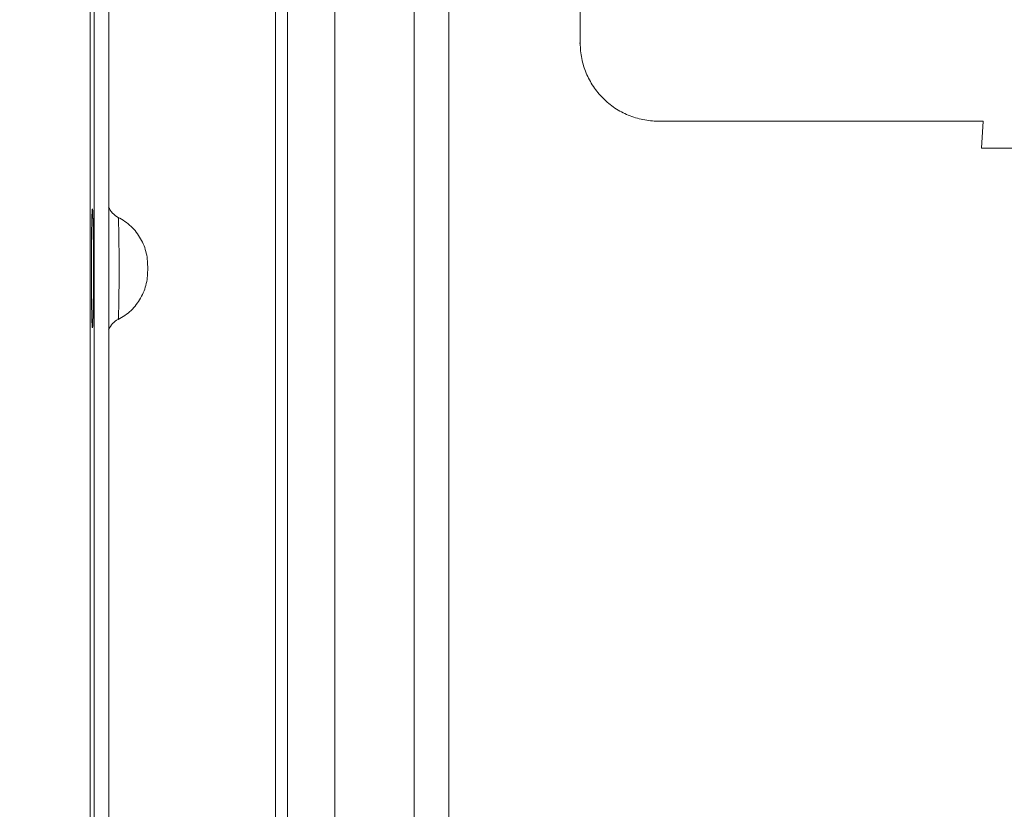
# Model space of a CAD drawing. Units: inches. Extents: x 0 to 213, y 0 to 50.
# Drawn here: x 98 to 100, y 26 to 28 of the extents above; entities that cross this region are included whole.
import ezdxf

# ---------------------------------------------------------------- set-up
doc = ezdxf.new("R2010")
doc.units = ezdxf.units.IN
doc.header["$MEASUREMENT"] = 0
doc.layers.add('CONTINUOUS1', color=7, linetype='Continuous', lineweight=20)
doc.layers.add('DIM', color=2, linetype='Continuous', lineweight=20)
doc.styles.add('RomanS', font='romans.shx')
doc.dimstyles.new('SchneiderElectric Dual Below', dxfattribs={"dimscale": 0, "dimtxt": 0.1, "dimasz": 0.07, "dimexe": 0.0625, "dimexo": 0.0625, "dimgap": 0.04, "dimtad": 0, "dimtih": 1, "dimtoh": 1, "dimrnd": 0.001, "dimzin": 4, "dimdsep": 46, "dimtxsty": 'RomanS', "dimblk": 'SEArrow', "dimcen": 0.09, "dimclrd": 256, "dimclre": 256, "dimclrt": 256, "dimadec": 0, "dimazin": 1, "dimtfac": 1, "dimtofl": 0, "dimtmove": 0, "dimatfit": 3, "dimldrblk": 'SEArrow', "dimfxl": 1, "dimtolj": 1, "dimtzin": 0, "dimlwd": -1, "dimlwe": -1, "dimarcsym": 0})

# ---------------------------------------------------------------- blocks, each defined once
blk = doc.blocks.new('SEArrow')
at = {"linetype": 'ByBlock', "lineweight": -2}
blk.add_lwpolyline([(0, 0, 0, 0.5, 0), (-1, 0, 0.5, 0.5, 0)], format="xyseb", dxfattribs=at)
blk = doc.blocks.new('*D40')
at = {"layer": 'Defpoints', "color": 0, "transparency": 16777216}
for p in [(111.8163, 39.1274), (97.5583, 33.7571), (111.8163, 26.0979)]:
    blk.add_point(p, dxfattribs=at)
at = {"layer": 'DIM', "transparency": 16777216}
for p, q in [((97.5583, 34.0071), (97.5583, 39.3774)), ((111.8163, 26.3479), (111.8163, 39.3774)), ((97.8383, 39.1274), (103.7349, 39.1274)), ((111.5363, 39.1274), (105.6397, 39.1274))]:
    blk.add_line(p, q, dxfattribs=at)
at = {"layer": 'DIM', "transparency": 16777216, "xscale": 0.28, "yscale": 0.28, "zscale": 0.28, "rotation": 180}
blk.add_blockref('SEArrow', (97.5583, 39.1274), dxfattribs=at)
at = {"layer": 'DIM', "transparency": 16777216, "xscale": 0.28, "yscale": 0.28, "zscale": 0.28}
blk.add_blockref('SEArrow', (111.8163, 39.1274), dxfattribs=at)
at = {"layer": 'DIM', "transparency": 16777216, "insert": (104.6873, 39.6941), "char_height": 0.4, "attachment_point": 2, "line_spacing_factor": 0.9, "style": 'RomanS'}
blk.add_mtext('\\A1;14.26\\P{\\H0.8x; [362]', dxfattribs=at)

msp = doc.modelspace()

# ---------------------------------------------------------------- linework, layer by layer
at = {"layer": 'CONTINUOUS1', "color": 0}
for p, q in [((97.8215, 20.2241), (97.8215, 34.7041)), ((98.3133, 20.7241), (98.3133, 34.2041)), ((98.3489, 22.0179), (98.3489, 32.9605)), ((98.4887, 22.0179), (98.4887, 32.9605)), ((98.7229, 32.9605), (98.7229, 22.0179)), ((98.8258, 32.9605), (98.8258, 22.0179)), ((97.7662, 31.7801), (97.7662, 22.918)), ((97.7786, 22.9541), (97.7786, 31.7441)), ((99.2138, 28.8631), (99.2138, 28.1292)), ((99.2138, 28.1292), (99.2114, 28.1292)), ((99.4438, 27.8992), (100.4042, 27.8992)), ((100.4042, 27.8992), (100.3986, 27.8192)), ((100.3986, 27.8192), (101.5884, 27.8192)), ((97.7749, 27.609), (97.7749, 27.6066)), ((97.7749, 27.6066), (97.775, 27.6029)), ((97.7761, 27.4143), (97.776, 27.3999)), ((97.775, 27.3245), (97.7749, 27.3216))]:
    msp.add_line(p, q, dxfattribs=at)
for centre, radius, start, end in [((89.2766, 27.4701), 8.4996, 0.2678, 0.39102), ((87.9216, 27.4641), 9.8546, 359.7103, 0.26595), ((95.8986, 27.3669), 1.8769, 358.497, 358.6162), ((97.876, 27.2599), 0.0598, 116.6972, 156.7538)]:
    msp.add_arc(centre, radius, start, end, dxfattribs=at)
for points, knots in [([(99.2138, 28.1292), (99.2138, 28.1141), (99.2168, 28.084), (99.2299, 28.0406), (99.2513, 28.0006), (99.2801, 27.9655), (99.3152, 27.9367), (99.3552, 27.9153), (99.3986, 27.9021), (99.4287, 27.8992), (99.4438, 27.8992)], [0, 0, 0, 0, 0.124998, 0.250024, 0.375021, 0.500024, 0.625024, 0.75001, 0.87502, 1, 1, 1, 1]), ([(97.7713, 27.6066), (97.7714, 27.6091), (97.7715, 27.6139), (97.7717, 27.6205), (97.7719, 27.6263), (97.7722, 27.631), (97.7724, 27.6343), (97.7725, 27.6364), (97.7727, 27.6376), (97.7728, 27.6385), (97.7729, 27.6392), (97.773, 27.6396), (97.7731, 27.6398), (97.7731, 27.6398)], [0, 0, 0, 0, 0.227715, 0.428001, 0.599725, 0.74176, 0.853095, 0.897091, 0.933253, 0.961551, 0.981978, 0.994598, 1, 1, 1, 1]), ([(97.7731, 27.6398), (97.7732, 27.6398), (97.7733, 27.6396), (97.7734, 27.6393), (97.7735, 27.6386), (97.7736, 27.6378), (97.7737, 27.6367), (97.7739, 27.6347), (97.7741, 27.6316), (97.7743, 27.6273), (97.7745, 27.622), (97.7747, 27.6158), (97.7748, 27.6114), (97.7749, 27.609)], [0, 0, 0, 0, 0.005483, 0.018113, 0.038515, 0.066766, 0.102862, 0.146776, 0.257915, 0.39978, 0.571471, 0.771906, 1, 1, 1, 1]), ([(97.7739, 27.2969), (97.774, 27.2967), (97.774, 27.2977), (97.7741, 27.2982), (97.7742, 27.2999), (97.7743, 27.3027), (97.7745, 27.3074), (97.7747, 27.3138), (97.7749, 27.3215), (97.7752, 27.334), (97.7755, 27.3519), (97.7758, 27.3759), (97.776, 27.4025), (97.7762, 27.4309), (97.7762, 27.4701), (97.7761, 27.517), (97.7757, 27.5614), (97.7752, 27.5919), (97.7749, 27.6094), (97.7745, 27.622), (97.7742, 27.6287), (97.774, 27.631)], [0, 0, 0, 0, 0.001018, 0.00398, 0.008579, 0.014574, 0.030021, 0.04955, 0.072764, 0.099344, 0.16153, 0.233959, 0.314367, 0.400333, 0.489295, 0.665525, 0.822173, 0.88712, 0.940217, 0.979192, 1, 1, 1, 1]), ([(97.8208, 27.6454), (97.8235, 27.6389), (97.8312, 27.6267), (97.8428, 27.618), (97.8492, 27.6148)], [0, 0, 0, 0, 0.493928, 1, 1, 1, 1]), ([(97.7713, 27.3216), (97.7708, 27.3424), (97.7703, 27.3899), (97.77, 27.4641), (97.7703, 27.5383), (97.7708, 27.5858), (97.7713, 27.6066)], [0, 0, 0, 0, 0.219251, 0.500035, 0.780801, 1, 1, 1, 1]), ([(97.775, 27.6029), (97.7751, 27.5977), (97.7756, 27.5728), (97.7759, 27.5478), (97.776, 27.5281)], [0, 0, 0, 0, 0.209924, 1, 1, 1, 1]), ([(97.8492, 27.3133), (97.863, 27.3202), (97.8886, 27.3383), (97.9127, 27.3692), (97.926, 27.3971), (97.9328, 27.4193), (97.9362, 27.4419), (97.9364, 27.4641), (97.9362, 27.4863), (97.9328, 27.5089), (97.926, 27.5311), (97.9127, 27.559), (97.8886, 27.5899), (97.863, 27.6079), (97.8492, 27.6148)], [0, 0, 0, 0, 0.126032, 0.251848, 0.314901, 0.377954, 0.440878, 0.500115, 0.559273, 0.6222, 0.685252, 0.748311, 0.874109, 1, 1, 1, 1]), ([(97.8492, 27.6148), (97.8493, 27.6148), (97.8493, 27.6145), (97.8495, 27.6139), (97.8496, 27.6129), (97.8497, 27.6116), (97.8498, 27.6099), (97.8499, 27.6079), (97.8501, 27.6056), (97.8502, 27.6018), (97.8504, 27.5962), (97.8506, 27.5886), (97.8508, 27.5798), (97.851, 27.5699), (97.8512, 27.559), (97.8514, 27.5427), (97.8516, 27.5207), (97.8518, 27.493), (97.8518, 27.4641), (97.8518, 27.4352), (97.8516, 27.4074), (97.8514, 27.3854), (97.8512, 27.3692), (97.851, 27.3583), (97.8508, 27.3484), (97.8506, 27.3396), (97.8504, 27.332), (97.8502, 27.3264), (97.8501, 27.3226), (97.8499, 27.3202), (97.8498, 27.3182), (97.8497, 27.3165), (97.8496, 27.3152), (97.8495, 27.3143), (97.8493, 27.3137), (97.8493, 27.3133), (97.8492, 27.3133)], [0, 0, 0, 0, 0.000918, 0.002967, 0.00618, 0.010556, 0.016091, 0.022775, 0.0306, 0.039545, 0.060692, 0.086006, 0.115269, 0.148199, 0.184466, 0.223739, 0.309784, 0.40305, 0.5, 0.59695, 0.690216, 0.776261, 0.815534, 0.851801, 0.884731, 0.913994, 0.939308, 0.960455, 0.9694, 0.977225, 0.98391, 0.989444, 0.99382, 0.997033, 0.999082, 1, 1, 1, 1]), ([(97.776, 27.3999), (97.7759, 27.3927), (97.7757, 27.3676), (97.7754, 27.3424), (97.775, 27.3245)], [0, 0, 0, 0, 0.286225, 1, 1, 1, 1]), ([(97.7731, 27.2883), (97.7731, 27.2883), (97.773, 27.2885), (97.7729, 27.2889), (97.7728, 27.2896), (97.7727, 27.2905), (97.7725, 27.2917), (97.7724, 27.2939), (97.7722, 27.2972), (97.7719, 27.3019), (97.7717, 27.3076), (97.7715, 27.3143), (97.7714, 27.319), (97.7713, 27.3216)], [0, 0, 0, 0, 0.005401, 0.018021, 0.038449, 0.066748, 0.102911, 0.146908, 0.258246, 0.400282, 0.572007, 0.772291, 1, 1, 1, 1]), ([(97.7748, 27.3177), (97.7748, 27.3154), (97.7747, 27.3112), (97.7745, 27.3053), (97.7743, 27.3003), (97.7741, 27.2961), (97.7739, 27.2932), (97.7737, 27.2913), (97.7736, 27.2903), (97.7735, 27.2894), (97.7734, 27.2888), (97.7733, 27.2885), (97.7732, 27.2883), (97.7731, 27.2883)], [0, 0, 0, 0, 0.228322, 0.428845, 0.60051, 0.742268, 0.85329, 0.897156, 0.933213, 0.961436, 0.981825, 0.994462, 1, 1, 1, 1])]:
    msp.add_open_spline(points, degree=3, knots=knots, dxfattribs=at)

# ---------------------------------------------------------------- dimensions: what is measured, and where the dimension line sits
at = {"layer": 'DIM'}
dim = msp.add_linear_dim(base=(111.8163, 39.1274), p1=(97.5583, 33.7571), p2=(111.8163, 26.0979), dimstyle='SchneiderElectric Dual Below', override={"dimscale": 4, "dimpost": '\\P{\\H0.8x;'}, dxfattribs=at)
dim.commit()
dim.dimension.update_dxf_attribs({"geometry": '*D40', "text_midpoint": (104.6873, 39.1274), "dimtype": 160})

doc.saveas('drawing.dxf')
